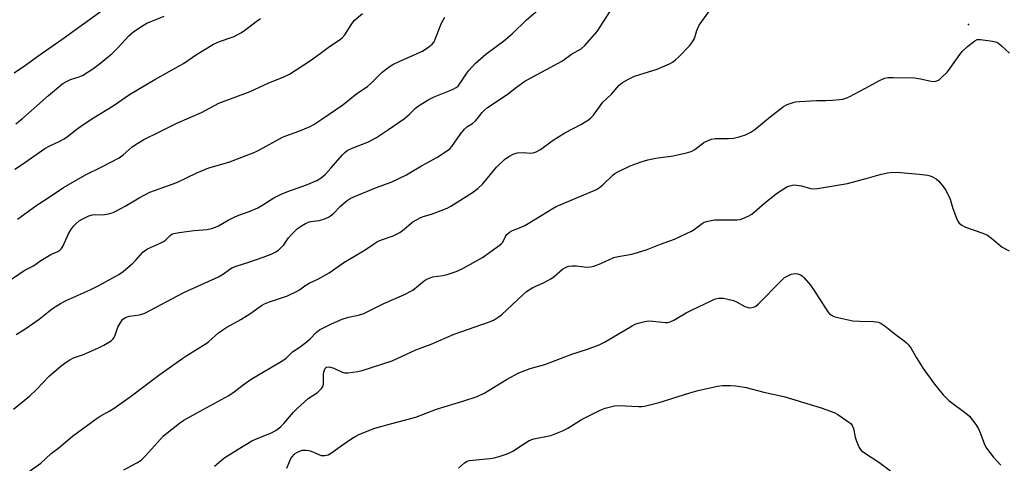
# Model space of a CAD drawing. Units: inches. Extents: x 1213772 to 1219772, y 581454 to 585455.
# Drawn here: x 1216980 to 1217316, y 582698 to 582849 of the extents above; entities that cross this region are included whole.
import ezdxf

# ---------------------------------------------------------------- set-up
doc = ezdxf.new("R2010")
doc.units = ezdxf.units.IN
doc.header["$MEASUREMENT"] = 0
doc.layers.add('ELEV-Spot Elevation', color=7, linetype='Continuous')
doc.layers.add('Undefined', color=1, linetype='Continuous')

msp = doc.modelspace()

# ---------------------------------------------------------------- linework, layer by layer
at = {"layer": 'ELEV-Spot Elevation'}
msp.add_point((1217303.4, 582847.3, 503.91), dxfattribs=at)
at = {"layer": 'Undefined'}
for points, elevation in [([(1216978.81, 582741.71), (1216982.1, 582743.66), (1216986.63, 582746.91), (1216991.18, 582750.5), (1216993.91, 582752.24), (1216995.75, 582753.21), (1217003.96, 582756.92), (1217006.99, 582758.38), (1217013.81, 582762.15), (1217015.19, 582763.17), (1217018.51, 582765.93), (1217019.52, 582766.93), (1217021.97, 582769.66), (1217022.82, 582770.39), (1217023.52, 582770.86), (1217027.62, 582772.67), (1217028.94, 582773.33), (1217029.64, 582773.84), (1217031.26, 582775.43), (1217031.86, 582775.8), (1217032.55, 582776.07), (1217034.33, 582776.44), (1217039.42, 582777.13), (1217043.92, 582777.47), (1217045.36, 582777.76), (1217046.76, 582778.2), (1217047.78, 582778.7), (1217051, 582780.56), (1217053.29, 582781.72), (1217054.63, 582782.28), (1217058.52, 582783.68), (1217061.1, 582784.83), (1217062.55, 582785.64), (1217066.6, 582788.21), (1217068.92, 582789.37), (1217071.05, 582790.29), (1217077.7, 582792.64), (1217081.24, 582794.11), (1217082.68, 582795), (1217084.21, 582796.24), (1217086.15, 582798.41), (1217089.84, 582802.79), (1217090.67, 582803.59), (1217091.58, 582804.3), (1217092.31, 582804.72), (1217093.33, 582805.16), (1217098.89, 582807.29), (1217101.55, 582808.76), (1217105.65, 582811.45), (1217111.09, 582815.27), (1217112.78, 582816.61), (1217114.94, 582818.7), (1217115.97, 582819.6), (1217119.44, 582821.76), (1217121.25, 582822.67), (1217127.51, 582825.09), (1217128.79, 582825.76), (1217129.4, 582826.28), (1217129.94, 582826.92), (1217132.16, 582830.33), (1217132.96, 582831.43), (1217134.28, 582832.97), (1217135.27, 582834), (1217138.9, 582837.12), (1217144.98, 582841.67), (1217147.81, 582844.05), (1217152.79, 582848.85), (1217157.23, 582852.69)], 498), ([(1216982.9, 582694.82), (1216987.12, 582697.82), (1216990.72, 582701.12), (1216993.41, 582703.18), (1216997.99, 582706.98), (1217006.02, 582712.94), (1217007.42, 582713.87), (1217010.69, 582715.67), (1217012.16, 582716.6), (1217018.08, 582720.78), (1217027.45, 582727.79), (1217035.55, 582733.59), (1217036.94, 582734.52), (1217043.55, 582738.56), (1217044.47, 582739.3), (1217047.71, 582742.2), (1217048.82, 582743.08), (1217050.6, 582744.17), (1217055.3, 582746.75), (1217057.55, 582748.11), (1217058.77, 582748.93), (1217062.37, 582751.59), (1217063.41, 582752.16), (1217065.07, 582752.84), (1217071.22, 582754.79), (1217074.34, 582756.33), (1217075.33, 582756.93), (1217077.15, 582758.28), (1217078.59, 582759.2), (1217081.86, 582760.65), (1217085.5, 582762.67), (1217090.45, 582766.16), (1217097.7, 582770.46), (1217100.53, 582772.45), (1217101.97, 582773.34), (1217103.25, 582773.95), (1217107.28, 582775.32), (1217109.51, 582776.4), (1217110.45, 582777.07), (1217114.03, 582780), (1217116.21, 582781.3), (1217117.51, 582781.87), (1217120.34, 582782.69), (1217124.53, 582784.19), (1217125.89, 582784.76), (1217126.91, 582785.33), (1217134.38, 582790.06), (1217136.2, 582791.44), (1217137.83, 582793.03), (1217142.46, 582798.61), (1217145.27, 582801.25), (1217146.66, 582802.28), (1217148.4, 582803.15), (1217149.7, 582803.56), (1217151.61, 582803.63), (1217154.25, 582803.4), (1217155.02, 582803.53), (1217156.02, 582803.88), (1217157.47, 582804.71), (1217161.53, 582807.64), (1217165.77, 582810.38), (1217171.45, 582813.34), (1217173.83, 582814.78), (1217174.69, 582815.44), (1217175.59, 582816.42), (1217178.79, 582820.77), (1217181.7, 582823.56), (1217184.29, 582826.58), (1217185.43, 582827.51), (1217187.47, 582828.64), (1217189.58, 582829.62), (1217197.28, 582832.03), (1217199.95, 582833.12), (1217201.51, 582833.86), (1217202.47, 582834.42), (1217203.54, 582835.2), (1217204.59, 582836.15), (1217208.29, 582839.96), (1217209.35, 582841.31), (1217209.98, 582842.52), (1217210.81, 582845.26), (1217211.58, 582847.03), (1217216.98, 582854.44)], 502), ([(1216975.73, 582759.54), (1216981.43, 582763.41), (1216984.63, 582765.09), (1216987.18, 582766.89), (1216988.86, 582767.91), (1216990.59, 582768.86), (1216992.93, 582769.97), (1216993.62, 582770.4), (1216994.17, 582770.91), (1216994.64, 582771.58), (1216996.56, 582775.92), (1216997.44, 582777.36), (1216998.46, 582778.68), (1216999.21, 582779.48), (1217000.28, 582780.35), (1217001.21, 582780.95), (1217003.52, 582782.04), (1217004.83, 582782.46), (1217005.82, 582782.57), (1217008.03, 582782.45), (1217008.86, 582782.49), (1217010.25, 582782.77), (1217011.87, 582783.27), (1217013.16, 582783.88), (1217015.94, 582785.38), (1217020.73, 582788.23), (1217024.32, 582790.12), (1217033.51, 582793.46), (1217040.38, 582796.69), (1217044.42, 582798.46), (1217051.3, 582800.39), (1217060.15, 582803.82), (1217061.7, 582804.53), (1217069.61, 582808.88), (1217070.98, 582809.43), (1217075.17, 582810.89), (1217079, 582812.48), (1217080.26, 582813.19), (1217082.94, 582814.95), (1217090.09, 582819.94), (1217094.84, 582823.76), (1217098.48, 582826.13), (1217099.81, 582827.24), (1217103.56, 582831.04), (1217105.92, 582832.82), (1217107.19, 582833.58), (1217109.56, 582834.79), (1217117.23, 582838.21), (1217119.43, 582839.62), (1217120.55, 582840.51), (1217121.23, 582841.4), (1217123.65, 582847.45), (1217124.28, 582848.78), (1217124.92, 582849.71)], 496), ([(1216977.82, 582716.27), (1216983.3, 582720.66), (1216985.66, 582722.95), (1216990.05, 582727.49), (1216994.07, 582731.02), (1216996.12, 582732.52), (1216997.08, 582733.08), (1216998.33, 582733.67), (1217001.71, 582734.88), (1217006.81, 582737.07), (1217008.61, 582738.01), (1217011.09, 582739.49), (1217011.73, 582740.02), (1217012.19, 582740.66), (1217012.53, 582741.42), (1217013.46, 582744.12), (1217014.39, 582745.91), (1217015.06, 582746.77), (1217015.86, 582747.39), (1217016.6, 582747.69), (1217017.4, 582747.88), (1217020.77, 582748.33), (1217022.67, 582748.94), (1217035.97, 582756), (1217047.74, 582761.25), (1217049.39, 582762.28), (1217051.61, 582763.97), (1217052.48, 582764.45), (1217054.12, 582765.07), (1217058.08, 582766.28), (1217062.92, 582767.97), (1217065.67, 582769.05), (1217067, 582769.65), (1217068.18, 582770.44), (1217069.25, 582771.37), (1217069.98, 582772.24), (1217071.62, 582774.59), (1217072.57, 582775.69), (1217074.63, 582777.77), (1217076.01, 582778.72), (1217077.42, 582779.5), (1217078.45, 582779.93), (1217079.22, 582780.1), (1217082.02, 582780.46), (1217083.66, 582780.96), (1217085.25, 582781.6), (1217085.95, 582782.03), (1217086.98, 582782.9), (1217089.35, 582785.33), (1217090.99, 582786.84), (1217091.64, 582787.36), (1217092.6, 582787.95), (1217093.89, 582788.58), (1217101.24, 582791.61), (1217106.58, 582793.6), (1217111.83, 582796.1), (1217113.35, 582796.91), (1217116.98, 582799.09), (1217122.22, 582801.95), (1217125.83, 582804.33), (1217126.71, 582805.05), (1217127.25, 582805.66), (1217130.13, 582809.83), (1217131.6, 582811.62), (1217132.44, 582812.38), (1217134.28, 582813.55), (1217135.33, 582814.41), (1217136.08, 582815.2), (1217137.6, 582817.31), (1217138.4, 582818.07), (1217139.49, 582818.94), (1217146.12, 582823.43), (1217149.3, 582825.93), (1217152.12, 582827.94), (1217165.06, 582834.9), (1217168.06, 582837.12), (1217171.35, 582838.93), (1217172.62, 582840.07), (1217176.88, 582844.84), (1217181.12, 582851.56)], 500), ([(1216978.11, 582830.78), (1216981.97, 582833.38), (1216986.17, 582836.46), (1216994.83, 582842.48), (1217007.81, 582851.87)], 488), ([(1216978.32, 582798), (1216980.52, 582799.44), (1216988.56, 582804.98), (1216990.22, 582805.88), (1216993.38, 582807.37), (1216995.08, 582808.35), (1216996.25, 582809.15), (1216999.46, 582811.65), (1217001.18, 582812.85), (1217005.16, 582815.47), (1217011.86, 582819.57), (1217017.42, 582823.38), (1217025.98, 582828.47), (1217035.84, 582834), (1217040.19, 582837.03), (1217046, 582840.53), (1217048.06, 582841.47), (1217053.08, 582843.2), (1217055.36, 582844.37), (1217056.57, 582845.16), (1217060.57, 582848.3), (1217062.01, 582849.31)], 492), ([(1216978.64, 582813.42), (1216980.89, 582815.21), (1216989.75, 582823.08), (1216994.69, 582827.11), (1216995.68, 582827.71), (1216997.25, 582828.47), (1217000.28, 582829.46), (1217001.34, 582829.92), (1217004.94, 582832.18), (1217007.05, 582833.75), (1217010.28, 582836.3), (1217011.37, 582837.24), (1217013.54, 582839.41), (1217017.22, 582843.41), (1217018.03, 582844.19), (1217018.91, 582844.89), (1217021.79, 582846.78), (1217023.26, 582847.66), (1217029.16, 582850.09)], 490), ([(1216979.19, 582780.96), (1216985.5, 582785.44), (1216990.68, 582788.87), (1216994.87, 582791.77), (1217002.4, 582796), (1217007.91, 582798.74), (1217013.85, 582801.88), (1217015.25, 582802.9), (1217018.33, 582805.59), (1217020.27, 582806.87), (1217022.28, 582808.06), (1217027.43, 582810.54), (1217033.53, 582813.61), (1217041.9, 582817.25), (1217047.85, 582820.44), (1217058.48, 582824.44), (1217064.91, 582827.43), (1217069.83, 582829.33), (1217071.97, 582830.34), (1217079.14, 582835), (1217082.45, 582837.35), (1217085.61, 582839.75), (1217088.86, 582841.94), (1217089.94, 582842.75), (1217090.83, 582843.77), (1217092.94, 582847.19), (1217094.01, 582848.58), (1217096.78, 582851)], 494), ([(1217015.42, 582695.61), (1217019.91, 582697.92), (1217021.38, 582698.84), (1217022.88, 582700.28), (1217029.04, 582707.14), (1217034.46, 582711.5), (1217035.92, 582712.45), (1217040, 582714.75), (1217051.21, 582720.84), (1217053.06, 582722.08), (1217056.14, 582724.49), (1217058.91, 582726.44), (1217069.67, 582732.77), (1217070.79, 582733.63), (1217072.91, 582735.74), (1217075.57, 582737.45), (1217078.1, 582739.37), (1217078.96, 582740.17), (1217081.01, 582742.32), (1217082.17, 582743.21), (1217086.25, 582745.29), (1217089.9, 582746.9), (1217092.05, 582747.56), (1217095.42, 582748.21), (1217097.29, 582748.77), (1217104.07, 582752.2), (1217110.89, 582755.17), (1217114, 582756.81), (1217117.84, 582759.93), (1217118.55, 582760.4), (1217119.53, 582760.88), (1217120.85, 582761.28), (1217124.25, 582761.73), (1217125.68, 582762.05), (1217128.8, 582763.07), (1217130.55, 582763.92), (1217137.69, 582767.9), (1217143.46, 582771.94), (1217144.12, 582772.49), (1217144.66, 582773.14), (1217145.54, 582775), (1217145.98, 582775.71), (1217146.97, 582776.55), (1217147.94, 582777.06), (1217150.89, 582778.19), (1217152.19, 582778.82), (1217155.93, 582781.03), (1217161.51, 582784.5), (1217162.81, 582785.23), (1217176.63, 582791.07), (1217177.61, 582791.7), (1217178.74, 582792.64), (1217182.28, 582796.1), (1217182.83, 582796.51), (1217183.83, 582797.08), (1217188.05, 582799.06), (1217191.86, 582800.46), (1217194.12, 582801.17), (1217196.86, 582801.7), (1217202.76, 582802.5), (1217207.25, 582803.52), (1217208.91, 582803.98), (1217210.12, 582804.64), (1217213.17, 582807.02), (1217214.44, 582807.68), (1217215.76, 582808.2), (1217217.09, 582808.42), (1217221.61, 582808.44), (1217223.35, 582808.55), (1217225.26, 582808.98), (1217227.4, 582809.66), (1217229.17, 582810.57), (1217230.61, 582811.49), (1217235.76, 582815.84), (1217240.38, 582819.3), (1217241.6, 582819.99), (1217243.67, 582820.72), (1217244.49, 582820.9), (1217245.97, 582821.04), (1217251.61, 582821.36), (1217254.75, 582821.37), (1217257.11, 582821.47), (1217259.47, 582821.65), (1217260.6, 582821.87), (1217261.97, 582822.31), (1217263.02, 582822.75), (1217268.13, 582825.43), (1217273.31, 582828.29), (1217274.86, 582828.93), (1217275.94, 582829.19), (1217277.69, 582829.24), (1217285.02, 582829.06), (1217287.07, 582828.78), (1217290.72, 582827.91), (1217291.86, 582827.88), (1217292.67, 582828.04), (1217293.37, 582828.44), (1217294.02, 582828.97), (1217296.27, 582831.16), (1217297.18, 582832.34), (1217300.46, 582836.99), (1217301.39, 582838.15), (1217303.12, 582839.73), (1217305.62, 582841.74), (1217306.36, 582842.1), (1217307.48, 582842.18), (1217311.64, 582841.63), (1217313.05, 582841.25), (1217313.75, 582840.8), (1217314.62, 582840.04), (1217317.35, 582837.43)], 504), ([(1217046.34, 582696.87), (1217048.71, 582698.87), (1217049.9, 582699.72), (1217054.97, 582702.96), (1217059.06, 582705.4), (1217060.92, 582706.28), (1217065.77, 582708.17), (1217067.62, 582709.23), (1217069.03, 582710.32), (1217070.05, 582711.35), (1217073.25, 582715.2), (1217074.41, 582716.4), (1217078.33, 582719.81), (1217081.49, 582721.95), (1217082.89, 582723.31), (1217083.32, 582723.98), (1217083.5, 582724.78), (1217083.54, 582728.01), (1217083.63, 582728.88), (1217083.98, 582729.86), (1217084.23, 582730.27), (1217084.56, 582730.56), (1217085.21, 582730.69), (1217085.96, 582730.58), (1217087.01, 582730.19), (1217089.88, 582728.78), (1217090.69, 582728.59), (1217091.83, 582728.62), (1217095.29, 582729.1), (1217096.72, 582729.39), (1217106.99, 582732.75), (1217114.96, 582736.44), (1217120.21, 582738.32), (1217128.05, 582741.82), (1217140.12, 582746.03), (1217141.69, 582746.71), (1217143.11, 582747.54), (1217144.18, 582748.37), (1217151.43, 582755.23), (1217152.76, 582756.35), (1217154.85, 582757.69), (1217158.55, 582759.28), (1217161.06, 582760.64), (1217162.21, 582761.47), (1217165.03, 582763.87), (1217166.45, 582764.69), (1217167.2, 582764.95), (1217168.35, 582765.06), (1217169.81, 582765), (1217173.2, 582764.62), (1217174.59, 582764.67), (1217175.67, 582764.98), (1217178.08, 582765.9), (1217182.53, 582767.86), (1217183.96, 582768.2), (1217188.64, 582769.01), (1217190.62, 582769.54), (1217193.91, 582770.66), (1217198.41, 582772.41), (1217203.24, 582774.17), (1217208.94, 582776.89), (1217209.89, 582777.48), (1217212.58, 582779.51), (1217213.31, 582779.89), (1217214.09, 582780.16), (1217215.73, 582780.54), (1217216.86, 582780.7), (1217224.46, 582780.75), (1217225.6, 582780.87), (1217226.44, 582781.13), (1217228.33, 582781.97), (1217229.55, 582782.68), (1217233.82, 582786.44), (1217237.96, 582789.65), (1217240.79, 582791.51), (1217241.77, 582792.03), (1217242.53, 582792.32), (1217243.83, 582792.61), (1217244.91, 582792.58), (1217246.52, 582792.31), (1217249.55, 582791.41), (1217250.8, 582791.3), (1217251.91, 582791.38), (1217262.16, 582793.12), (1217269.35, 582795), (1217273.3, 582796.2), (1217275.84, 582796.68), (1217277.54, 582796.91), (1217280.26, 582796.86), (1217286.57, 582796.3), (1217289.48, 582795.88), (1217290.33, 582795.67), (1217291.14, 582795.35), (1217292.4, 582794.66), (1217293.29, 582793.91), (1217294.81, 582792.07), (1217295.81, 582790.6), (1217297.14, 582787.72), (1217298.1, 582784.62), (1217299.31, 582781.32), (1217299.79, 582780.28), (1217300.28, 582779.62), (1217301.17, 582778.94), (1217302.43, 582778.27), (1217308.27, 582776.23), (1217309.85, 582775.51), (1217311.41, 582774.35), (1217314.88, 582771.46), (1217317.26, 582770.12)], 506), ([(1217071.04, 582696.16), (1217072.06, 582698.66), (1217072.45, 582699.4), (1217073.5, 582700.75), (1217073.91, 582701.13), (1217074.65, 582701.59), (1217076.27, 582702.21), (1217076.84, 582702.3), (1217077.7, 582702.28), (1217078.55, 582702.17), (1217079.38, 582701.94), (1217081.91, 582700.74), (1217082.68, 582700.49), (1217084.03, 582700.43), (1217085.09, 582700.64), (1217086.3, 582701.34), (1217089.53, 582703.75), (1217093.24, 582706.29), (1217094.52, 582707.07), (1217095.58, 582707.57), (1217101.07, 582709.71), (1217106.86, 582711.4), (1217114.99, 582713.54), (1217122.05, 582716.26), (1217131.07, 582718.95), (1217135.9, 582720.51), (1217138.54, 582721.79), (1217145.87, 582726.28), (1217150.08, 582728.65), (1217153.99, 582730.03), (1217158.97, 582731.42), (1217168.18, 582735), (1217173.54, 582736.68), (1217177.54, 582738.19), (1217179.36, 582739.09), (1217188.75, 582744.62), (1217189.78, 582745.15), (1217190.84, 582745.55), (1217193.04, 582746.13), (1217194.42, 582746.32), (1217195.78, 582746.23), (1217200.08, 582745.74), (1217200.92, 582745.76), (1217201.72, 582745.94), (1217203, 582746.49), (1217207.19, 582749.07), (1217208.73, 582749.88), (1217216.11, 582753.39), (1217217.17, 582753.78), (1217218.2, 582754), (1217218.98, 582754.06), (1217219.85, 582753.99), (1217221.88, 582753.59), (1217223.3, 582753.21), (1217224.35, 582752.77), (1217227.2, 582751.24), (1217228.26, 582750.82), (1217229.06, 582750.78), (1217230.12, 582751.02), (1217230.87, 582751.36), (1217231.78, 582752.08), (1217239.41, 582759.88), (1217240.74, 582761.03), (1217242.26, 582761.89), (1217243.06, 582762.21), (1217243.59, 582762.34), (1217244.37, 582762.39), (1217245.14, 582762.33), (1217246.18, 582761.98), (1217246.66, 582761.69), (1217247.31, 582761.12), (1217249.58, 582758.45), (1217250.61, 582756.98), (1217255.52, 582749.43), (1217256.06, 582748.74), (1217256.7, 582748.2), (1217257.46, 582747.85), (1217258.83, 582747.44), (1217263.93, 582746.35), (1217266.23, 582746.18), (1217271.03, 582746.1), (1217271.88, 582746.03), (1217272.7, 582745.86), (1217273.67, 582745.4), (1217275.04, 582744.48), (1217278.45, 582741.74), (1217281.46, 582739.56), (1217282.33, 582738.84), (1217283.05, 582738.03), (1217283.84, 582736.92), (1217285.67, 582733.76), (1217287.99, 582730.11), (1217291.83, 582724.8), (1217294.76, 582721.11), (1217296.74, 582719.13), (1217302.97, 582714.5), (1217303.82, 582713.73), (1217304.38, 582713.08), (1217305.87, 582711), (1217306.78, 582709.55), (1217307.48, 582707.95), (1217308.9, 582704.18), (1217309.53, 582702.92), (1217311.83, 582700.05), (1217314.48, 582697.16)], 508), ([(1217129.58, 582696.08), (1217131.63, 582697.93), (1217132.53, 582698.5), (1217133.34, 582698.73), (1217134.48, 582698.91), (1217140.28, 582699.42), (1217141.72, 582699.61), (1217143.41, 582700.09), (1217146.46, 582701.14), (1217148.03, 582701.9), (1217152.39, 582704.8), (1217153.64, 582705.52), (1217155.29, 582706.08), (1217161.03, 582707.31), (1217165.02, 582708.85), (1217166.84, 582709.76), (1217171.15, 582712.47), (1217172.67, 582713.33), (1217177.59, 582715.83), (1217178.39, 582716.17), (1217179.53, 582716.53), (1217182.72, 582717.31), (1217184.16, 582717.52), (1217190.97, 582717.16), (1217192.11, 582717.18), (1217192.99, 582717.3), (1217197.91, 582718.48), (1217208.45, 582721.83), (1217211.26, 582722.58), (1217217.82, 582724.1), (1217219.6, 582724.27), (1217222.28, 582724.33), (1217224.06, 582724.17), (1217227.58, 582723.61), (1217233.67, 582722.05), (1217240.49, 582720.6), (1217253.17, 582716.66), (1217257.6, 582715.08), (1217258.91, 582714.42), (1217262.57, 582711.85), (1217263.25, 582711.3), (1217263.81, 582710.67), (1217264.22, 582709.63), (1217264.83, 582706.75), (1217265.25, 582705.32), (1217266.17, 582703.12), (1217266.82, 582702.18), (1217267.96, 582701.31), (1217272.81, 582698.2), (1217276.83, 582695.28)], 510)]:
    msp.add_lwpolyline(points, dxfattribs=dict(at, elevation=elevation))

doc.saveas('drawing.dxf')
